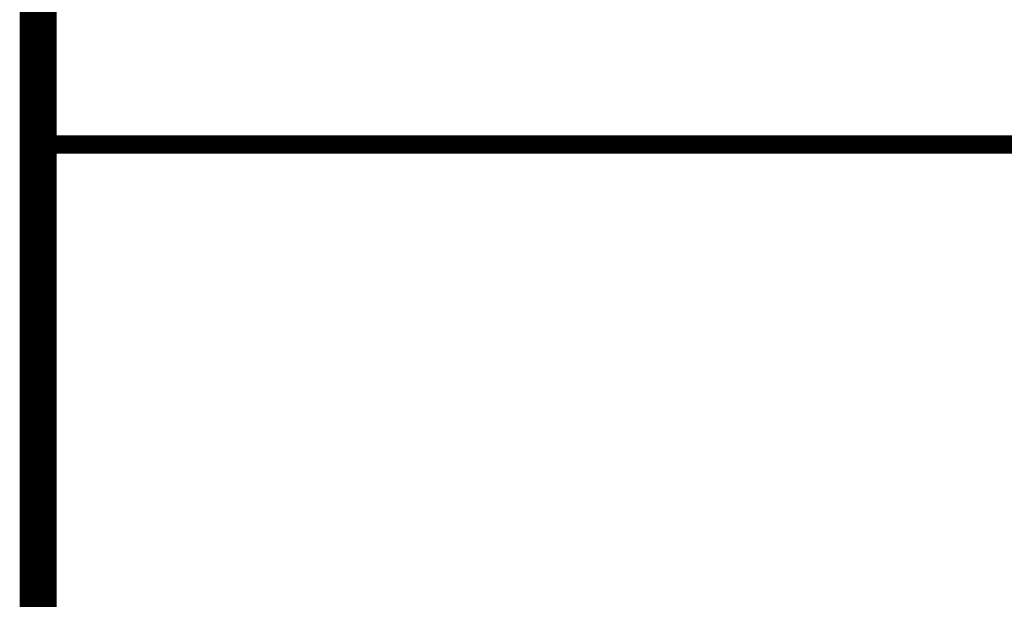
# Model space of a CAD drawing. Extents: x 0 to 2084, y 0 to 1413.
# Drawn here: x 292 to 305, y 775 to 783 of the extents above; entities that cross this region are included whole.
import ezdxf
from ezdxf.enums import TextEntityAlignment as Align

# ---------------------------------------------------------------- set-up
doc = ezdxf.new("R2010")
doc.units = 0
doc.header["$MEASUREMENT"] = 0
doc.layers.add('CC_BORDER', color=5, linetype='CONTINUOUS')
doc.layers.add('CC_DETAILS', color=5, linetype='CONTINUOUS')
doc.styles.add('STYLE1', font='swissl.ttf')

# ---------------------------------------------------------------- blocks, each defined once
blk = doc.blocks.new('CC_BORDER')
at = {"layer": 'CC_BORDER', "const_width": 0.5}
blk.add_lwpolyline([(-1593, -343), (-1397, -343), (-1397, -60), (-1593, -60)], close=True, dxfattribs=at)
at = {"layer": 'CC_BORDER', "const_width": 0.25}
blk.add_lwpolyline([(-1593, -313), (-1397, -313)], dxfattribs=at)
at = {"layer": 'CC_BORDER', "color": 4, "style": 'STYLE1'}
for tag, p in [('PRODUCT', (-1412, -319.06)), ('TITLE_1', (-1498.6, -319.15)), ('TITLE_2', (-1498.6, -325.15)), ('DETAIL_NO', (-1412, -329.06)), ('TITLE_3', (-1498.6, -331.15)), ('TITLE_4', (-1498.6, -337.15)), ('REVISION', (-1412, -339.06))]:
    blk.add_attdef(tag, text='', height=3.5, dxfattribs=at).set_placement(p, align=Align.MIDDLE_CENTER)
blk = doc.blocks.new('122_CC3A')
at = {"layer": 'CC_BORDER'}
blk.add_blockref('CC_BORDER', (1600, 350), dxfattribs=at)

msp = doc.modelspace()

# ---------------------------------------------------------------- block references
at = {"layer": 'CC_DETAILS'}
msp.add_blockref('122_CC3A', (285, 743.996), dxfattribs=at)

doc.saveas('drawing.dxf')
